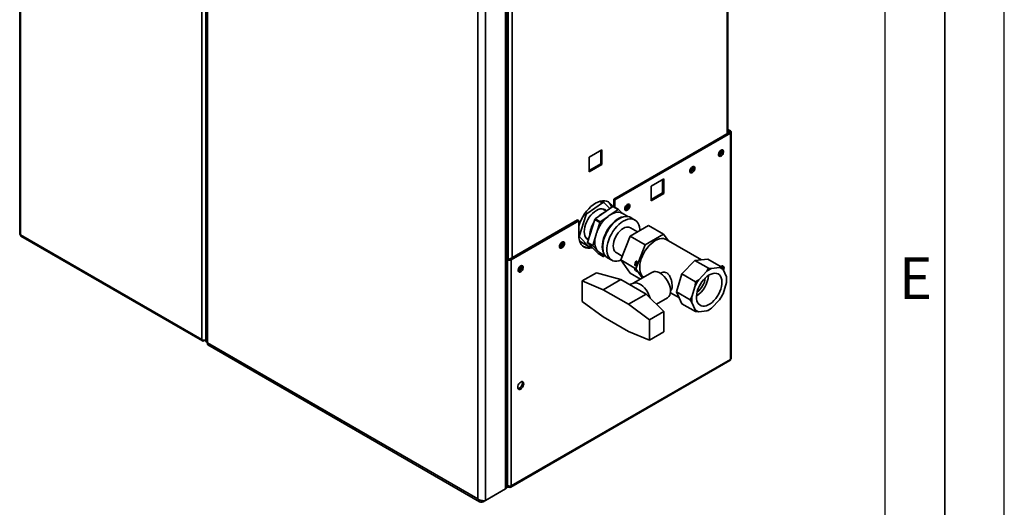
# Paper-space layout 'Blatt1' of a CAD drawing. Units: millimetres. Extents: x 0 to 4200, y 0 to 2970.
# Drawn here: x 3373 to 4200, y 543 to 952 of the extents above; entities that cross this region are included whole.
import ezdxf

# ---------------------------------------------------------------- set-up
doc = ezdxf.new("R2010")
doc.units = ezdxf.units.MM
doc.layers.add('61', color=7, linetype='Continuous')
doc.layers.add('62', color=7, linetype='Continuous')
doc.styles.add('SLDTEXTSTYLE0', font='TXT', dxfattribs={"width": 0.75})

psp = doc.layouts.new('Blatt1')

# ---------------------------------------------------------------- linework, layer by layer
at = {"color": 7, "linetype": 'Continuous', "lineweight": 35, "ltscale": 10}
for p, q in [((3372.96, 1420.59), (3372.96, 772.6)), ((3373.63, 1419.58), (3373.63, 771.73)), ((3525.94, 683.81), (3525.94, 1331.65)), ((3529.2, 683.73), (3529.2, 1331.73)), ((3529.44, 1329.65), (3529.44, 682.3)), ((3530.75, 1327.08), (3530.75, 681.2)), ((3967.85, 857.22), (3967.85, 1223.44)), ((3782.39, 561.35), (3782.39, 1208.12)), ((3781.07, 558.49), (3781.07, 1207.31)), ((3757.73, 550.16), (3757.73, 1196.05)), ((3764.1, 548.7), (3764.1, 1197.51)), ((3967.85, 860.37), (3970.01, 859.12)), ((3968.95, 857.86), (3871.93, 801.85)), ((3970.01, 857.24), (3872.99, 801.24)), ((3967.85, 859.14), (3968.95, 858.51)), ((3968.95, 858.51), (3970.01, 859.12)), ((3968.95, 857.86), (3970.01, 857.24)), ((3970.01, 667.23), (3970.01, 857.24)), ((3970.68, 668.46), (3970.68, 858.18)), ((3862.07, 843.15), (3851.39, 836.98)), ((3851.39, 836.98), (3851.39, 824.65)), ((3861.01, 842.54), (3861.01, 831.43)), ((3862.07, 830.82), (3862.07, 843.15)), ((3861.01, 831.43), (3851.39, 825.88)), ((3851.39, 824.65), (3862.07, 830.82)), ((3862.07, 830.82), (3861.01, 831.43)), ((3914.04, 818.85), (3903.36, 812.69)), ((3914.04, 806.52), (3914.04, 818.85)), ((3903.36, 812.69), (3903.36, 800.36)), ((3912.98, 807.13), (3912.98, 818.24)), ((3903.36, 801.58), (3912.98, 807.13)), ((3903.36, 800.36), (3914.04, 806.52)), ((3912.98, 807.13), (3914.04, 806.52)), ((3849.56, 789.69), (3862.47, 798.74)), ((3871.29, 795.66), (3856.42, 785.23)), ((3863.62, 798.93), (3861.38, 800.22)), ((3863.76, 798.82), (3868.71, 793.85)), ((3875.53, 793.21), (3871.29, 795.66)), ((3871.7, 795.69), (3875.94, 793.24)), ((3871.93, 801.85), (3872.99, 801.24)), ((3871.93, 795.55), (3871.93, 801.85)), ((3872.99, 794.94), (3872.99, 801.24)), ((3843.16, 771.32), (3848.42, 788.06)), ((3867.13, 787.32), (3860.67, 782.78)), ((3865.76, 791.78), (3862.48, 793.67)), ((3875.53, 793.21), (3869.07, 788.68)), ((3879.6, 789.56), (3875.94, 793.24)), ((3883.76, 787.16), (3879.03, 789.89)), ((3889.74, 784.28), (3886.21, 786.32)), ((3841.53, 784.3), (3784.82, 751.56)), ((3842.59, 783.69), (3785.88, 750.95)), ((3841.53, 784.3), (3842.59, 783.69)), ((3842.59, 783.69), (3842.59, 771.44)), ((3856.06, 784.72), (3850.01, 765.43)), ((3860.3, 782.27), (3856.06, 784.72)), ((3856.42, 785.23), (3860.67, 782.78)), ((3860.3, 782.27), (3857.67, 773.88)), ((3885.6, 770.72), (3901.11, 779.67)), ((3891.92, 774.37), (3885.99, 777.79)), ((3913.84, 772.33), (3901.11, 779.67)), ((3373.63, 771.73), (3525.94, 683.81)), ((3374.04, 770.72), (3526.49, 682.72)), ((3850.97, 762.09), (3843.32, 769.79)), ((3848.48, 769.42), (3850.83, 768.06)), ((3856.88, 771.37), (3854.25, 762.99)), ((3877.84, 750.72), (3885.6, 770.72)), ((3898.33, 763.37), (3885.6, 770.72)), ((3913.84, 772.33), (3898.33, 763.37)), ((3917.52, 767.09), (3913.84, 772.33)), ((3843.32, 766.48), (3851.11, 761.98)), ((3850.01, 765.43), (3854.25, 762.99)), ((3854.3, 762.5), (3850.05, 764.95)), ((3850.05, 764.95), (3858.87, 756.09)), ((3852.58, 762.4), (3852.26, 762.18)), ((3854.3, 762.5), (3858.13, 758.64)), ((3898.33, 763.37), (3890.57, 743.38)), ((3945.55, 750.91), (3916.11, 767.91)), ((3858.87, 756.09), (3863.11, 753.64)), ((3859.28, 757.49), (3860.03, 756.98)), ((3859.28, 757.49), (3863.11, 753.64)), ((3860.03, 756.98), (3864.76, 754.25)), ((3863.52, 753.66), (3864.54, 754.38)), ((3873.99, 757), (3879.13, 754.04)), ((3783.69, 751.56), (3782.39, 752.31)), ((3782.62, 750.95), (3782.39, 751.08)), ((3783.69, 751.56), (3782.62, 750.95)), ((3782.62, 750.95), (3782.62, 561.52)), ((3784.82, 751.56), (3785.88, 750.95)), ((3785.88, 750.95), (3785.88, 560.94)), ((3866.71, 752.55), (3870.24, 750.51)), ((3890.57, 743.38), (3877.84, 750.72)), ((3885.6, 739.69), (3877.84, 750.72)), ((3940.1, 750.37), (3929.27, 738.95)), ((3950.92, 751.45), (3940.1, 750.37)), ((3940.1, 750.37), (3951.41, 743.84)), ((3950.92, 751.45), (3962.24, 744.91)), ((3962.24, 744.91), (3960.88, 744.3)), ((3962.09, 745.38), (3961.8, 745.19)), ((3963.8, 742.62), (3962.24, 744.91)), ((3857.37, 740.04), (3845.35, 733.1)), ((3857.37, 740.04), (3877.87, 734.33)), ((3894.38, 734.62), (3885.6, 739.69)), ((3904.51, 740.47), (3888.3, 731.11)), ((3890.57, 743.38), (3896.05, 735.58)), ((3911.46, 739.86), (3911.09, 739.65)), ((3929.27, 738.95), (3924.79, 723.86)), ((3929.27, 738.95), (3940.59, 732.42)), ((3950.06, 741.26), (3943.35, 734.18)), ((3951.41, 743.84), (3950.06, 741.26)), ((3954.18, 743.64), (3951.41, 743.84)), ((3960.88, 744.3), (3954.18, 743.64)), ((3966.57, 736.48), (3963.8, 742.62)), ((3966.72, 735), (3966.57, 736.48)), ((3845.35, 733.1), (3845.35, 715.97)), ((3863.02, 725.76), (3845.35, 733.1)), ((3877.87, 734.33), (3863.02, 725.76)), ((3888.48, 728.21), (3877.87, 734.33)), ((3888.77, 731.25), (3885.13, 730.14)), ((3899.09, 722.09), (3888.48, 728.21)), ((3940.44, 729.14), (3937.66, 719.79)), ((3940.59, 732.42), (3940.44, 729.14)), ((3943.35, 734.18), (3940.59, 732.42)), ((3963.8, 722.38), (3966.57, 731.72)), ((3966.72, 734.19), (3966.72, 735)), ((3884.24, 713.51), (3863.02, 725.76)), ((3899.09, 722.09), (3884.24, 713.51)), ((3899.09, 722.09), (3913.93, 707.38)), ((3919.52, 723.22), (3927.05, 718.87)), ((3919.59, 724.93), (3919.96, 725.14)), ((3924.79, 723.86), (3936.1, 717.33)), ((3924.79, 723.86), (3929.27, 713.95)), ((3937.66, 719.79), (3936.1, 717.33)), ((3845.35, 715.97), (3863.02, 702.9)), ((3901.91, 700.44), (3884.24, 713.51)), ((3907.77, 713.48), (3917.01, 718.82)), ((3929.27, 713.95), (3940.59, 707.42)), ((3936.1, 717.33), (3937.66, 715.04)), ((3937.66, 715.04), (3940.44, 708.9)), ((3954.18, 710.26), (3960.88, 717.33)), ((3913.93, 707.38), (3901.91, 700.44)), ((3913.93, 690.25), (3913.93, 707.38)), ((3940.44, 708.9), (3940.59, 707.42)), ((3940.59, 707.42), (3943.35, 707.22)), ((3943.35, 707.22), (3950.06, 707.88)), ((3950.06, 707.88), (3951.41, 708.49)), ((3951.41, 708.49), (3952.12, 708.9)), ((3863.02, 702.9), (3884.24, 690.65)), ((3901.91, 683.32), (3901.91, 700.44)), ((3884.24, 690.65), (3901.91, 683.32)), ((3913.93, 690.25), (3901.91, 683.32)), ((3527.64, 682.83), (3529.44, 683.87)), ((3527.64, 682.83), (3527.64, 683.39)), ((3529.2, 683.73), (3529.44, 683.87)), ((3530.75, 681.2), (3757.73, 550.16)), ((3531.05, 679.5), (3759.3, 547.74)), ((3785.4, 559.89), (3969.53, 666.18)), ((3970.01, 667.23), (3785.88, 560.94)), ((3762.18, 547.59), (3779.15, 557.39)), ((3764.1, 548.7), (3781.07, 558.49)), ((3779.15, 557.39), (3779.15, 557.39)), ((3782.22, 560.39), (3782.85, 560.03)), ((3782.62, 561.52), (3782.39, 561.93)), ((3782.39, 561.38), (3782.62, 561.52)), ((3784.25, 560.86), (3784.25, 560)), ((3762.18, 547.59), (3762.18, 548.54))]:
    psp.add_line(p, q, dxfattribs=at)
at = {"color": 1, "linetype": 'Continuous', "lineweight": 35, "ltscale": 10}
for p, q in [((3967.18, 856.84), (3967.18, 1223.05)), ((3783.33, 1118.11), (3783.33, 751.76)), ((3786.58, 1118.8), (3786.58, 752.58)), ((3968.95, 858.51), (3968.95, 857.86)), ((3862.47, 798.74), (3860.34, 799.96)), ((3848.42, 788.06), (3847.09, 788.83)), ((3848.22, 790.46), (3849.56, 789.69)), ((3842.59, 771.65), (3843.16, 771.32)), ((3843.32, 769.79), (3842.63, 770.18)), ((3828.61, 764.54), (3827.8, 765.01)), ((3843.31, 766.52), (3850.97, 762.09))]:
    psp.add_line(p, q, dxfattribs=at)
at = {"color": 7, "linetype": 'Continuous', "lineweight": 35, "ltscale": 10, "flags": 128}
for points in [[(3962.09, 842.87), (3961.36, 842.31), (3960.72, 841.51), (3960.25, 840.59), (3960, 839.64), (3960, 838.79), (3960.25, 838.14), (3960.72, 837.76), (3961.36, 837.7), (3962.09, 837.97), (3962.81, 838.54), (3963.45, 839.33), (3963.93, 840.26), (3964.18, 841.2), (3964.18, 842.05), (3963.93, 842.71), (3963.45, 843.09), (3962.81, 843.14), (3962.09, 842.87)], [(3960.16, 838.3), (3960.3, 838.32), (3961.03, 838.59)], [(3938.05, 828.99), (3937.32, 828.43), (3936.68, 827.63), (3936.21, 826.71), (3935.96, 825.76), (3935.96, 824.91), (3936.21, 824.26), (3936.68, 823.88), (3937.32, 823.82), (3938.05, 824.09), (3938.77, 824.66), (3939.41, 825.46), (3939.88, 826.38), (3940.14, 827.33), (3940.14, 828.18), (3939.88, 828.83), (3939.41, 829.21), (3938.77, 829.27), (3938.05, 828.99)], [(3936.11, 824.42), (3936.26, 824.44), (3936.99, 824.71)], [(3870.89, 795.38), (3870.78, 795.65), (3869.9, 797.2), (3868.79, 798.48), (3867.48, 799.45), (3865.98, 800.1), (3864.33, 800.42), (3862.55, 800.4), (3860.66, 800.05), (3858.71, 799.38), (3856.73, 798.38), (3854.75, 797.09), (3852.79, 795.51), (3850.91, 793.69), (3849.13, 791.64), (3847.47, 789.41), (3845.98, 787.03), (3844.67, 784.55), (3843.56, 782), (3842.68, 779.44), (3842.59, 779.1)], [(3883.25, 797.36), (3882.52, 796.79), (3881.88, 796), (3881.41, 795.07), (3881.16, 794.13), (3881.16, 793.28), (3881.41, 792.62), (3881.88, 792.25), (3882.52, 792.19), (3883.25, 792.46), (3883.97, 793.03), (3884.61, 793.82), (3885.08, 794.74), (3885.34, 795.69), (3885.34, 796.54), (3885.08, 797.19), (3884.61, 797.57), (3883.97, 797.63), (3883.25, 797.36)], [(3865.94, 791.9), (3865.65, 792.22), (3864.6, 793.02), (3863.37, 793.52), (3862, 793.7), (3860.51, 793.54), (3858.95, 793.07), (3857.34, 792.29), (3855.74, 791.21), (3854.18, 789.87), (3852.69, 788.3), (3851.32, 786.53), (3850.1, 784.62), (3849.06, 782.6), (3848.22, 780.53), (3847.61, 778.46), (3847.24, 776.44), (3847.11, 774.51), (3847.24, 772.74), (3847.62, 771.15), (3848.24, 769.79), (3849.08, 768.7), (3850.13, 767.89), (3850.69, 767.62)], [(3863.38, 793.15), (3863.21, 793.46), (3863.14, 793.58)], [(3864.84, 792.31), (3864.23, 793.04), (3863.87, 793.36)], [(3867.83, 777.8), (3869.38, 779.83), (3871.05, 781.67), (3872.81, 783.29), (3874.62, 784.65), (3876.46, 785.74), (3878.28, 786.54), (3880.05, 787.03), (3881.7, 787.19)], [(3879.03, 789.89), (3878.73, 790.05), (3877.58, 790.51), (3876.31, 790.74), (3874.97, 790.76), (3873.55, 790.56), (3872.08, 790.14), (3870.58, 789.51), (3869.07, 788.68)], [(3886.21, 786.32), (3885.16, 786.81), (3883.62, 787.18), (3881.95, 787.21), (3880.18, 786.92), (3878.34, 786.29), (3876.46, 785.36)], [(3881.31, 792.78), (3881.46, 792.8), (3882.19, 793.07)], [(3863.7, 756.02), (3863.51, 756.38), (3862.87, 757.99), (3862.47, 759.82), (3862.32, 761.84), (3862.41, 764.01), (3862.76, 766.29), (3863.34, 768.64), (3864.16, 771.01), (3865.2, 773.35), (3866.43, 775.63), (3867.83, 777.8)], [(3876.46, 785.36), (3874.58, 784.13), (3872.74, 782.62), (3870.96, 780.87), (3869.29, 778.91), (3867.76, 776.76), (3866.38, 774.49), (3865.19, 772.12), (3864.22, 769.69), (3863.47, 767.27), (3862.96, 764.88), (3862.7, 762.58), (3862.7, 760.41), (3862.96, 758.4), (3863.47, 756.6), (3864.22, 755.04), (3865.19, 753.75), (3866.38, 752.75), (3866.71, 752.55)], [(3879.99, 783.32), (3878.12, 782.09), (3876.27, 780.58), (3874.5, 778.83), (3872.83, 776.86), (3871.29, 774.72), (3869.92, 772.45), (3868.73, 770.07), (3867.75, 767.65), (3867, 765.23), (3866.49, 762.84), (3866.24, 760.54), (3866.24, 758.37), (3866.49, 756.36), (3867, 754.56), (3867.75, 753), (3868.73, 751.71), (3869.92, 750.71), (3871.29, 750.02), (3872.83, 749.66), (3874.5, 749.62), (3876.27, 749.92), (3878.01, 750.49)], [(3893.78, 775.44), (3893.75, 776.42), (3893.49, 778.43), (3892.99, 780.23), (3892.24, 781.79), (3891.26, 783.08), (3890.07, 784.08), (3888.7, 784.77), (3887.16, 785.14), (3885.49, 785.17), (3883.71, 784.88), (3881.87, 784.25), (3879.99, 783.32)], [(3842.59, 771.44), (3842.72, 769.22), (3843.11, 767.19), (3843.74, 765.39), (3844.62, 763.83), (3845.73, 762.56), (3847.04, 761.59), (3848.54, 760.94), (3850.19, 760.62), (3851.97, 760.64), (3853.86, 760.98), (3853.97, 761.01)], [(3856.88, 771.37), (3856.45, 769.45), (3856.19, 767.57), (3856.09, 765.77), (3856.17, 764.07), (3856.42, 762.49), (3856.83, 761.04), (3857.4, 759.76), (3858.13, 758.64)], [(3879.99, 777.19), (3878.52, 776.19), (3877.09, 774.93), (3875.75, 773.43), (3874.54, 771.75), (3873.49, 769.94), (3872.64, 768.05), (3872.02, 766.14), (3871.64, 764.27), (3871.51, 762.5), (3871.64, 760.87), (3872.02, 759.44), (3872.64, 758.25), (3873.49, 757.34), (3873.99, 757)], [(3828.45, 765.72), (3827.72, 765.16), (3827.08, 764.36), (3826.61, 763.44), (3826.36, 762.49), (3826.36, 761.64), (3826.61, 760.99), (3827.08, 760.61), (3827.72, 760.55), (3828.45, 760.82), (3829.17, 761.39), (3829.81, 762.18), (3830.28, 763.11), (3830.53, 764.05), (3830.53, 764.9), (3830.28, 765.56), (3829.81, 765.94), (3829.17, 765.99), (3828.45, 765.72)], [(3826.51, 761.15), (3826.66, 761.16), (3827.38, 761.44)], [(3848.89, 768.9), (3849.07, 768.9), (3849.38, 768.9)], [(3849.44, 768.37), (3849.94, 768.21), (3850.84, 768.06)], [(3906.86, 766.99), (3905.04, 765.79), (3903.26, 764.32), (3901.54, 762.61), (3899.93, 760.69), (3898.45, 758.6), (3897.14, 756.38), (3896.02, 754.07), (3895.11, 751.72), (3894.42, 749.37), (3893.98, 747.07), (3893.79, 744.86), (3893.85, 742.79), (3894.17, 740.9), (3894.73, 739.22), (3895.53, 737.79), (3896.56, 736.63), (3897.1, 736.19)], [(3916.11, 767.91), (3915.27, 768.31), (3913.8, 768.7), (3912.18, 768.76), (3910.47, 768.49), (3908.68, 767.89), (3906.86, 766.99)], [(3793.8, 745.72), (3793.07, 745.15), (3792.43, 744.36), (3791.96, 743.44), (3791.71, 742.49), (3791.71, 741.64), (3791.96, 740.99), (3792.43, 740.61), (3793.07, 740.55), (3793.8, 740.82), (3794.52, 741.39), (3795.16, 742.18), (3795.63, 743.11), (3795.89, 744.05), (3795.89, 744.9), (3795.63, 745.56), (3795.16, 745.93), (3794.52, 745.99), (3793.8, 745.72)], [(3964.13, 741.87), (3964.15, 741.9), (3964.51, 742.93), (3964.63, 743.91), (3964.51, 744.74), (3964.15, 745.36), (3963.58, 745.68), (3962.88, 745.69), (3962.09, 745.38)], [(3791.86, 741.15), (3792.01, 741.16), (3792.74, 741.43)], [(3904.51, 740.47), (3904.64, 740.54), (3905.81, 740.96), (3907.12, 741.04), (3908.53, 740.8), (3910.01, 740.24), (3911.51, 739.38), (3912.99, 738.23), (3914.4, 736.84), (3915.71, 735.24), (3916.88, 733.48), (3917.87, 731.61), (3918.65, 729.68), (3919.21, 727.75), (3919.53, 725.88), (3919.59, 724.11), (3919.4, 722.5), (3918.96, 721.1), (3918.29, 719.94), (3917.4, 719.07), (3917.01, 718.82)], [(3952.12, 738.13), (3950.48, 737.04), (3948.89, 735.68), (3947.37, 734.1), (3945.96, 732.32), (3944.69, 730.38), (3943.6, 728.34), (3942.71, 726.24), (3942.04, 724.12), (3941.6, 722.04), (3941.42, 720.05), (3941.48, 718.2), (3941.79, 716.52), (3942.35, 715.06), (3943.13, 713.85), (3944.12, 712.92), (3945.3, 712.28), (3946.65, 711.97), (3948.11, 711.98), (3949.68, 712.31), (3951.3, 712.96), (3952.94, 713.9), (3954.56, 715.13), (3956.12, 716.6), (3957.59, 718.29), (3958.93, 720.15), (3960.11, 722.15), (3961.11, 724.23), (3961.89, 726.34), (3962.44, 728.44), (3962.76, 730.48), (3962.82, 732.41), (3962.63, 734.18), (3962.2, 735.76), (3961.53, 737.1), (3960.64, 738.17), (3959.54, 738.96), (3958.28, 739.43), (3956.87, 739.58), (3955.35, 739.41), (3953.75, 738.92), (3952.12, 738.13)], [(3888.77, 731.25), (3889.19, 731.36), (3890.49, 731.45), (3891.91, 731.21), (3893.39, 730.65), (3894.89, 729.78), (3896.36, 728.64), (3897.78, 727.24), (3899.08, 725.64), (3900.25, 723.88), (3901.24, 722.01), (3902.03, 720.08), (3902.43, 718.77)], [(3793.8, 648.23), (3793.01, 647.63), (3792.3, 646.8), (3791.74, 645.82), (3791.38, 644.8), (3791.25, 643.82), (3791.38, 642.98), (3791.74, 642.37), (3792.3, 642.04), (3793.01, 642.04), (3793.8, 642.35), (3794.58, 642.94), (3795.29, 643.77), (3795.86, 644.75), (3796.22, 645.78), (3796.34, 646.76), (3796.22, 647.59), (3795.86, 648.2), (3795.29, 648.53), (3794.58, 648.54), (3793.8, 648.23)], [(3792.74, 642.96), (3791.95, 642.65), (3791.55, 642.61)]]:
    psp.add_lwpolyline(points, dxfattribs=at)
at = {"color": 7, "linetype": 'Continuous', "lineweight": 35, "ltscale": 100}
for centre, radius, start, end in [((3968.82, 858.18), 0.349, 290.78342, 69.21658), ((3969.65, 858.18), 1, 290.78342, 69.21658), ((3957.01, 843.35), 5.51, 302.98023, 357.02515), ((3959.11, 842.09), 4, 298.6857, 15.48693), ((3932.97, 829.48), 5.51, 302.98023, 357.02515), ((3935.07, 828.21), 4, 298.6857, 15.48693), ((3863.17, 798.03), 0.995, 53.13172, 134.43635), ((3861.65, 792.59), 8.88, 15.14207, 53.48661), ((3872.17, 785.47), 10.23, 92.62752, 94.94055), ((3878.17, 797.84), 5.51, 302.98023, 357.02515), ((3880.27, 796.58), 4, 298.6857, 15.48693), ((3851.48, 787.12), 3.21, 126.83013, 162.8649), ((3886.74, 763.46), 30.89, 129.42126, 160.27378), ((3870.49, 775.68), 16.2, 113.85448, 136.22032), ((3880.03, 770.98), 20.82, 121.78023, 128.29456), ((3876.41, 783.02), 10.23, 92.62752, 94.94055), ((3873.64, 770.65), 21.8, 146.59812, 178.27542), ((3886.24, 763.85), 36.69, 144.35403, 145.34101), ((3890.48, 761.4), 36.69, 144.35403, 145.34101), ((3883.51, 772.3), 6.03, 65.65152, 125.65894), ((3844.59, 770.69), 1.56, 156.01327, 215.20086), ((3884.63, 764.04), 28.7, 159.94558, 165.20389), ((3823.37, 766.2), 5.51, 302.98023, 357.02515), ((3825.47, 764.94), 4, 298.6857, 15.48693), ((3850.15, 770.78), 9.57, 247.75096, 288.96028), ((3867.24, 766.88), 17.29, 184.79226, 186.42187), ((3851.57, 762.89), 0.995, 233.13172, 314.43635), ((3871.48, 764.43), 17.29, 184.79226, 186.42187), ((3863.5, 762.84), 6.81, 217.99371, 231.72572), ((3862.64, 763.85), 10.23, 272.62752, 274.94055), ((3784.25, 754.09), 3.54, 242.60967, 297.39033), ((3784.25, 752.65), 1.23, 242.60967, 297.39033), ((3788.72, 746.2), 5.51, 302.98023, 357.02515), ((3790.82, 744.94), 4, 298.6857, 15.48693), ((3960.41, 744.38), 3.17, 339.81454, 25.06228), ((3928.11, 739.62), 23.46, 304.58271, 355.42266), ((3961.75, 725.76), 19.42, 112.96186, 127.03277), ((3958.96, 737.61), 6.96, 46.01884, 73.97041), ((3947.3, 734.1), 19.42, 352.96569, 7.03431), ((3972.64, 713.91), 35.62, 145.30993, 154.69007), ((3930.72, 738.11), 18.31, 307.7111, 352.29428), ((3956.94, 717.41), 19.42, 172.96569, 187.03431), ((3931.59, 737.61), 35.62, 325.30993, 334.69007), ((3945.28, 713.91), 6.96, 226.01884, 253.97041), ((3942.48, 725.76), 19.42, 292.96186, 307.03277), ((3968.88, 667.11), 1.13, 305.01333, 6.29885), ((3790.39, 647.16), 4.81, 299.20613, 17.09983), ((3784.89, 560.78), 1, 230.79671, 9.21404)]:
    psp.add_arc(centre, radius, start, end, dxfattribs=at)
for centre, major_axis, ratio in [((3890.57, 747.84), (0.65, 1.85), 0.410741), ((3890.57, 742.18), (-0.98, 1.07), 0.201946)]:
    psp.add_ellipse(centre, major_axis=major_axis, ratio=ratio, dxfattribs=at)
at = {"color": 7, "linetype": 'Continuous', "lineweight": 35, "ltscale": 10}
for points in [[(3373.63, 771.73), (3373.44, 771.87), (3373.05, 772.13), (3372.99, 772.47), (3372.96, 772.64)], [(3529.2, 683.73), (3528.96, 683.63), (3528.48, 683.42), (3527.57, 683.35), (3526.66, 683.46), (3526.18, 683.69), (3525.94, 683.81)], [(3525.94, 683.81), (3525.97, 683.57), (3526.03, 683.1), (3526.43, 682.69), (3526.98, 682.56), (3527.42, 682.74), (3527.64, 682.83)]]:
    psp.add_open_spline(points, degree=3, dxfattribs=at)
for points, knots in [([(3374.08, 770.7), (3374.08, 770.7), (3373.91, 770.73), (3373.7, 771.07), (3373.66, 771.51), (3373.63, 771.73)], [0, 0, 0, 0, 0.000102, 0.500051, 1, 1, 1, 1]), ([(3916.46, 739.87), (3915.8, 740.14), (3914.47, 740.69), (3912.66, 740.52), (3911.81, 739.95), (3911.52, 739.76)], [0, 0, 0, 0, 0.397471, 0.793847, 1, 1, 1, 1]), ([(3919.92, 725.19), (3920.17, 725.38), (3920.71, 725.79), (3921.02, 727.46), (3921.02, 729.78), (3920.68, 732.39), (3919.99, 735.11), (3918.83, 737.68), (3917.51, 739.21), (3916.64, 739.76), (3916.46, 739.87)], [0, 0, 0, 0, 0.122545, 0.269926, 0.405257, 0.533948, 0.668581, 0.814609, 0.961776, 1, 1, 1, 1]), ([(3530.75, 681.2), (3530.43, 681.32), (3529.78, 681.57), (3529.4, 682.01), (3529.47, 682.25), (3529.49, 682.3)], [0, 0, 0, 0, 0.443372, 0.886802, 1, 1, 1, 1]), ([(3531.08, 679.54), (3530.96, 679.62), (3530.68, 679.81), (3530.61, 680.47), (3530.72, 681.01), (3530.75, 681.2)], [0, 0, 0, 0, 0.329763, 0.772424, 1, 1, 1, 1]), ([(3970.65, 668.46), (3970.65, 668.33), (3970.65, 668.01), (3970.39, 667.58), (3970.11, 667.33), (3970.01, 667.23)], [0, 0, 0, 0, 0.293635, 0.730899, 1, 1, 1, 1]), ([(3782.34, 561.36), (3782.32, 560.98), (3782.28, 560.14), (3781.71, 559.17), (3781.21, 558.64), (3781.07, 558.49)], [0, 0, 0, 0, 0.367334, 0.822604, 1, 1, 1, 1]), ([(3782.26, 560.73), (3782.28, 560.69), (3782.32, 560.6), (3782.42, 560.43), (3782.54, 560.27), (3782.69, 560.14), (3782.81, 560.05), (3782.94, 559.98), (3783.07, 559.93), (3783.21, 559.89), (3783.36, 559.86), (3783.52, 559.85), (3783.68, 559.86), (3783.82, 559.88), (3783.98, 559.91), (3784.11, 559.95), (3784.22, 559.99), (3784.25, 560)], [0, 0, 0, 0, 0.052064, 0.11649, 0.24753, 0.314302, 0.378728, 0.443602, 0.509886, 0.576658, 0.641085, 0.705958, 0.772243, 0.839015, 0.878999, 0.959476, 1, 1, 1, 1]), ([(3785.88, 560.94), (3785.68, 560.89), (3785.28, 560.78), (3784.51, 560.78), (3783.72, 560.93), (3783.07, 561.2), (3782.75, 561.43), (3782.62, 561.52)], [0, 0, 0, 0, 0.209052, 0.427821, 0.646592, 0.865364, 1, 1, 1, 1]), ([(3764.1, 548.7), (3763.69, 548.61), (3762.88, 548.45), (3761.32, 548.55), (3759.75, 548.95), (3758.52, 549.54), (3757.93, 550), (3757.73, 550.16)], [0, 0, 0, 0, 0.2215055, 0.4430395, 0.6645736, 0.8861075, 1, 1, 1, 1]), ([(3757.73, 550.16), (3757.87, 549.7), (3758.13, 548.79), (3758.99, 547.83), (3760.13, 547.33), (3761.25, 547.32), (3761.95, 547.52), (3762.18, 547.59)], [0, 0, 0, 0, 0.221505, 0.443039, 0.664574, 0.886107, 1, 1, 1, 1])]:
    psp.add_open_spline(points, degree=3, knots=knots, dxfattribs=at)
at = {"layer": '61', "ltscale": 10}
psp.add_line((4200, 0), (4200, 2970), dxfattribs=at)
at = {"layer": '61', "color": 7, "linetype": 'Continuous', "lineweight": 35, "ltscale": 10}
psp.add_line((4150, 50), (4150, 2920), dxfattribs=at)
at = {"layer": '61', "color": 7, "linetype": 'Continuous', "ltscale": 10}
psp.add_line((4100, 474.54), (4100, 2870), dxfattribs=at)

# ---------------------------------------------------------------- texts
at = {"layer": '62', "ltscale": 10, "insert": (4125.42, 752.9), "char_height": 35, "attachment_point": 2, "style": 'SLDTEXTSTYLE0'}
psp.add_mtext('E', dxfattribs=at)

doc.saveas('drawing.dxf')
